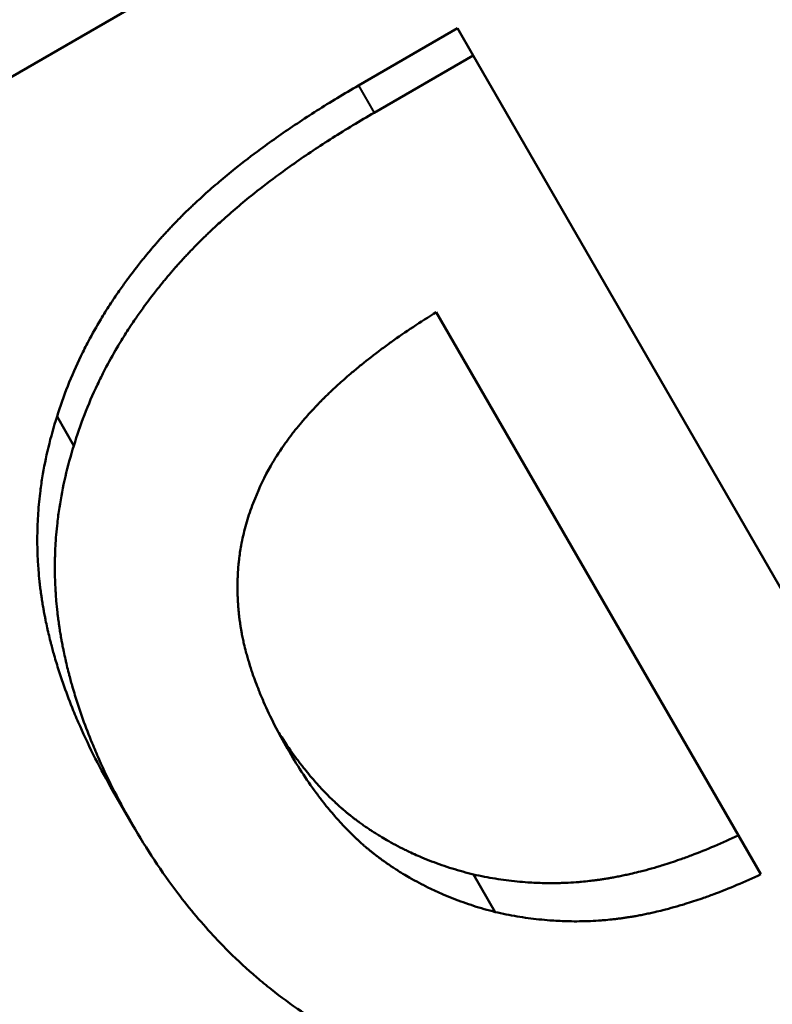
# Model space of a CAD drawing. Units: millimetres. Extents: x 77 to 493, y 181 to 386.
# Drawn here: x 167 to 169, y 332 to 335 of the extents above; entities that cross this region are included whole.
import ezdxf

# ---------------------------------------------------------------- set-up
doc = ezdxf.new("R2010")
doc.units = ezdxf.units.MM
doc.header["$LTSCALE"] = 1.5
doc.layers.add('Visible Edges(Frese)', color=7, linetype='Continuous', lineweight=50)
doc.layers.add('Visible Tangent Edges(Frese)', color=7, linetype='Continuous', lineweight=40)

msp = doc.modelspace()

# ---------------------------------------------------------------- linework, layer by layer
at = {"layer": 'Visible Edges(Frese)'}
for p, q in [((169.346, 336.7509), (166.0967, 334.8749)), ((167.7519, 335.2008), (168.0502, 335.373)), ((168.0502, 335.373), (168.0975, 335.291)), ((167.7992, 335.1188), (168.0975, 335.291)), ((168.0975, 335.291), (169.3813, 333.0675)), ((168.9637, 332.8264), (167.9866, 334.5188)), ((166.8442, 334.2041), (166.8948, 334.1165)), ((167.0125, 333.078), (167.0716, 332.9756)), ((168.0984, 332.8259), (168.1637, 332.7128))]:
    msp.add_line(p, q, dxfattribs=at)
for points, knots in [([(169.4112, 335.3739), (169.394, 335.3856), (169.3771, 335.397), (169.3606, 335.4081), (169.344, 335.4191), (169.3278, 335.4298), (169.3119, 335.4401), (169.3039, 335.4452), (169.296, 335.4503), (169.2883, 335.4552), (169.2766, 335.4627), (169.2651, 335.4699), (169.2537, 335.4769), (169.25, 335.4793), (169.2462, 335.4816), (169.2425, 335.4839), (169.235, 335.4885), (169.2276, 335.493), (169.2203, 335.4974), (169.2166, 335.4996), (169.213, 335.5018), (169.2094, 335.5039), (169.2022, 335.5082), (169.195, 335.5124), (169.188, 335.5166), (169.1844, 335.5186), (169.1809, 335.5207), (169.1774, 335.5227), (169.1722, 335.5257), (169.167, 335.5287), (169.1618, 335.5316), (169.1601, 335.5326), (169.1584, 335.5336), (169.1567, 335.5345), (169.1541, 335.536), (169.1516, 335.5374), (169.1491, 335.5388), (169.1482, 335.5393), (169.1474, 335.5397), (169.1465, 335.5402), (169.1453, 335.5409), (169.144, 335.5416), (169.1427, 335.5423), (169.1415, 335.543), (169.1402, 335.5437), (169.139, 335.5444), (169.1377, 335.5451), (169.1365, 335.5458), (169.1352, 335.5465), (169.134, 335.5471), (169.1327, 335.5478), (169.1315, 335.5485), (169.1298, 335.5494), (169.1282, 335.5503), (169.1265, 335.5512), (169.1257, 335.5517), (169.1249, 335.5521), (169.1241, 335.5526), (169.1216, 335.5539), (169.1191, 335.5552), (169.1167, 335.5565), (169.115, 335.5574), (169.1134, 335.5583), (169.1118, 335.5592), (169.1069, 335.5618), (169.102, 335.5643), (169.0972, 335.5669), (169.094, 335.5685), (169.0908, 335.5702), (169.0876, 335.5718), (169.0812, 335.5751), (169.0749, 335.5784), (169.0687, 335.5815), (169.0656, 335.5831), (169.0624, 335.5846), (169.0594, 335.5862), (169.0532, 335.5892), (169.047, 335.5922), (169.0409, 335.5952), (169.0379, 335.5966), (169.0349, 335.5981), (169.0319, 335.5995), (169.0168, 335.6066), (169.0022, 335.6133), (168.9879, 335.6195), (168.965, 335.6294), (168.943, 335.6382), (168.922, 335.6457)], [0, 0, 0, 0, 0.166667, 0.166667, 0.166667, 0.333333, 0.333333, 0.333333, 0.416667, 0.416667, 0.416667, 0.541667, 0.541667, 0.541667, 0.583333, 0.583333, 0.583333, 0.666667, 0.666667, 0.666667, 0.708333, 0.708333, 0.708333, 0.791667, 0.791667, 0.791667, 0.833333, 0.833333, 0.833333, 0.895833, 0.895833, 0.895833, 0.916667, 0.916667, 0.916667, 0.947917, 0.947917, 0.947917, 0.958333, 0.958333, 0.958333, 0.973958, 0.973958, 0.973958, 0.989583, 0.989583, 0.989583, 1.005208, 1.005208, 1.005208, 1.020833, 1.020833, 1.020833, 1.041667, 1.041667, 1.041667, 1.052083, 1.052083, 1.052083, 1.083333, 1.083333, 1.083333, 1.104167, 1.104167, 1.104167, 1.166667, 1.166667, 1.166667, 1.208333, 1.208333, 1.208333, 1.291667, 1.291667, 1.291667, 1.333333, 1.333333, 1.333333, 1.416667, 1.416667, 1.416667, 1.458333, 1.458333, 1.458333, 1.666667, 1.666667, 1.666667, 2, 2, 2, 2]), ([(166.8442, 334.2041), (166.8538, 334.2351), (166.8647, 334.2658), (166.8767, 334.2963), (166.8887, 334.3267), (166.902, 334.3568), (166.9164, 334.3866), (166.9236, 334.4015), (166.9311, 334.4163), (166.9389, 334.4311), (166.9506, 334.4532), (166.963, 334.4752), (166.976, 334.4969), (166.9804, 334.5042), (166.9848, 334.5115), (166.9893, 334.5187), (166.9983, 334.5331), (167.0076, 334.5475), (167.0172, 334.5618), (167.022, 334.5689), (167.0269, 334.5761), (167.0318, 334.5832), (167.0392, 334.5938), (167.0468, 334.6044), (167.0546, 334.615), (167.0572, 334.6185), (167.0598, 334.6221), (167.0624, 334.6256), (167.0676, 334.6326), (167.073, 334.6396), (167.0784, 334.6466), (167.0811, 334.6501), (167.0838, 334.6536), (167.0865, 334.6571), (167.0906, 334.6623), (167.0948, 334.6675), (167.0989, 334.6728), (167.1003, 334.6745), (167.1017, 334.6762), (167.1031, 334.678), (167.106, 334.6814), (167.1088, 334.6849), (167.1116, 334.6883), (167.1131, 334.6901), (167.1145, 334.6918), (167.1159, 334.6935), (167.1188, 334.697), (167.1217, 334.7004), (167.1246, 334.7039), (167.126, 334.7056), (167.1275, 334.7073), (167.1289, 334.709), (167.1311, 334.7116), (167.1333, 334.7142), (167.1355, 334.7168), (167.1378, 334.7193), (167.14, 334.7219), (167.1422, 334.7245), (167.1444, 334.7271), (167.1467, 334.7296), (167.1489, 334.7322), (167.1512, 334.7347), (167.1535, 334.7373), (167.1558, 334.7399), (167.1588, 334.7433), (167.1619, 334.7467), (167.165, 334.7501), (167.1665, 334.7518), (167.1681, 334.7535), (167.1696, 334.7552), (167.1728, 334.7586), (167.1759, 334.762), (167.1791, 334.7654), (167.1807, 334.7671), (167.1823, 334.7688), (167.1839, 334.7705), (167.1871, 334.7739), (167.1903, 334.7773), (167.1935, 334.7807), (167.1952, 334.7824), (167.1968, 334.7841), (167.1984, 334.7858), (167.2033, 334.7908), (167.2083, 334.7959), (167.2133, 334.801), (167.2167, 334.8044), (167.22, 334.8077), (167.2234, 334.8111), (167.2302, 334.8178), (167.2371, 334.8246), (167.2441, 334.8313), (167.2476, 334.8347), (167.2512, 334.838), (167.2547, 334.8414), (167.2654, 334.8514), (167.2762, 334.8614), (167.2873, 334.8714), (167.2947, 334.8781), (167.3022, 334.8848), (167.3098, 334.8914), (167.325, 334.9047), (167.3406, 334.9179), (167.3566, 334.9311), (167.3647, 334.9377), (167.3728, 334.9443), (167.381, 334.9509), (167.4056, 334.9706), (167.4311, 334.9902), (167.4575, 335.0096), (167.4751, 335.0226), (167.4932, 335.0356), (167.5116, 335.0485), (167.5484, 335.0742), (167.5869, 335.0998), (167.6269, 335.1252), (167.667, 335.1506), (167.7087, 335.1758), (167.7519, 335.2008)], [0, 0, 0, 0, 0.166667, 0.166667, 0.166667, 0.333333, 0.333333, 0.333333, 0.416667, 0.416667, 0.416667, 0.541667, 0.541667, 0.541667, 0.583333, 0.583333, 0.583333, 0.666667, 0.666667, 0.666667, 0.708333, 0.708333, 0.708333, 0.770833, 0.770833, 0.770833, 0.791667, 0.791667, 0.791667, 0.833333, 0.833333, 0.833333, 0.854167, 0.854167, 0.854167, 0.885417, 0.885417, 0.885417, 0.895833, 0.895833, 0.895833, 0.916667, 0.916667, 0.916667, 0.927083, 0.927083, 0.927083, 0.947917, 0.947917, 0.947917, 0.958333, 0.958333, 0.958333, 0.973958, 0.973958, 0.973958, 0.989583, 0.989583, 0.989583, 1.005208, 1.005208, 1.005208, 1.020833, 1.020833, 1.020833, 1.041667, 1.041667, 1.041667, 1.052083, 1.052083, 1.052083, 1.072917, 1.072917, 1.072917, 1.083333, 1.083333, 1.083333, 1.104167, 1.104167, 1.104167, 1.114583, 1.114583, 1.114583, 1.145833, 1.145833, 1.145833, 1.166667, 1.166667, 1.166667, 1.208333, 1.208333, 1.208333, 1.229167, 1.229167, 1.229167, 1.291667, 1.291667, 1.291667, 1.333333, 1.333333, 1.333333, 1.416667, 1.416667, 1.416667, 1.458333, 1.458333, 1.458333, 1.583333, 1.583333, 1.583333, 1.666667, 1.666667, 1.666667, 1.833333, 1.833333, 1.833333, 2, 2, 2, 2]), ([(166.8948, 334.1165), (166.9043, 334.1478), (166.9149, 334.1788), (166.9268, 334.2095), (166.9387, 334.2402), (166.9517, 334.2706), (166.966, 334.3007), (166.9731, 334.3157), (166.9806, 334.3307), (166.9883, 334.3455), (166.9999, 334.3678), (167.0122, 334.39), (167.0251, 334.4119), (167.0294, 334.4193), (167.0338, 334.4265), (167.0383, 334.4338), (167.0472, 334.4484), (167.0565, 334.4629), (167.066, 334.4773), (167.0708, 334.4845), (167.0756, 334.4916), (167.0805, 334.4988), (167.0879, 334.5095), (167.0954, 334.5202), (167.1032, 334.5309), (167.1057, 334.5344), (167.1083, 334.538), (167.1109, 334.5415), (167.1161, 334.5486), (167.1214, 334.5557), (167.1268, 334.5627), (167.1295, 334.5662), (167.1322, 334.5697), (167.1349, 334.5732), (167.139, 334.5785), (167.1431, 334.5838), (167.1473, 334.589), (167.1487, 334.5908), (167.1501, 334.5925), (167.1515, 334.5942), (167.1543, 334.5977), (167.1571, 334.6012), (167.1599, 334.6047), (167.1613, 334.6064), (167.1628, 334.6082), (167.1642, 334.6099), (167.167, 334.6134), (167.1699, 334.6169), (167.1728, 334.6203), (167.1743, 334.6221), (167.1757, 334.6238), (167.1772, 334.6255), (167.1793, 334.6281), (167.1815, 334.6307), (167.1837, 334.6333), (167.1859, 334.6359), (167.1882, 334.6385), (167.1904, 334.6411), (167.1926, 334.6436), (167.1948, 334.6462), (167.1971, 334.6488), (167.1993, 334.6514), (167.2016, 334.654), (167.2039, 334.6565), (167.2069, 334.66), (167.21, 334.6634), (167.2131, 334.6668), (167.2146, 334.6685), (167.2161, 334.6703), (167.2177, 334.672), (167.2208, 334.6754), (167.2239, 334.6788), (167.2271, 334.6822), (167.2287, 334.6839), (167.2303, 334.6856), (167.2319, 334.6874), (167.2351, 334.6908), (167.2383, 334.6942), (167.2415, 334.6976), (167.2431, 334.6993), (167.2448, 334.701), (167.2464, 334.7027), (167.2513, 334.7078), (167.2562, 334.7129), (167.2612, 334.718), (167.2646, 334.7214), (167.2679, 334.7248), (167.2713, 334.7282), (167.2781, 334.7349), (167.285, 334.7417), (167.292, 334.7485), (167.2955, 334.7518), (167.299, 334.7552), (167.3025, 334.7586), (167.3131, 334.7687), (167.324, 334.7787), (167.3351, 334.7888), (167.3424, 334.7955), (167.3499, 334.8022), (167.3575, 334.8088), (167.3727, 334.8222), (167.3883, 334.8355), (167.4042, 334.8487), (167.4122, 334.8553), (167.4203, 334.8619), (167.4285, 334.8685), (167.4531, 334.8883), (167.4786, 334.9079), (167.505, 334.9275), (167.5226, 334.9405), (167.5406, 334.9535), (167.559, 334.9664), (167.5958, 334.9922), (167.6342, 335.0178), (167.6742, 335.0432), (167.7143, 335.0687), (167.756, 335.0939), (167.7992, 335.1188)], [0, 0, 0, 0, 0.166667, 0.166667, 0.166667, 0.333333, 0.333333, 0.333333, 0.416667, 0.416667, 0.416667, 0.541667, 0.541667, 0.541667, 0.583333, 0.583333, 0.583333, 0.666667, 0.666667, 0.666667, 0.708333, 0.708333, 0.708333, 0.770833, 0.770833, 0.770833, 0.791667, 0.791667, 0.791667, 0.833333, 0.833333, 0.833333, 0.854167, 0.854167, 0.854167, 0.885417, 0.885417, 0.885417, 0.895833, 0.895833, 0.895833, 0.916667, 0.916667, 0.916667, 0.927083, 0.927083, 0.927083, 0.947917, 0.947917, 0.947917, 0.958333, 0.958333, 0.958333, 0.973958, 0.973958, 0.973958, 0.989583, 0.989583, 0.989583, 1.005208, 1.005208, 1.005208, 1.020833, 1.020833, 1.020833, 1.041667, 1.041667, 1.041667, 1.052083, 1.052083, 1.052083, 1.072917, 1.072917, 1.072917, 1.083333, 1.083333, 1.083333, 1.104167, 1.104167, 1.104167, 1.114583, 1.114583, 1.114583, 1.145833, 1.145833, 1.145833, 1.166667, 1.166667, 1.166667, 1.208333, 1.208333, 1.208333, 1.229167, 1.229167, 1.229167, 1.291667, 1.291667, 1.291667, 1.333333, 1.333333, 1.333333, 1.416667, 1.416667, 1.416667, 1.458333, 1.458333, 1.458333, 1.583333, 1.583333, 1.583333, 1.666667, 1.666667, 1.666667, 1.833333, 1.833333, 1.833333, 2, 2, 2, 2]), ([(167.4405, 333.9573), (167.4535, 333.9906), (167.4694, 334.0235), (167.4881, 334.056), (167.4997, 334.0763), (167.5125, 334.0964), (167.5264, 334.1163), (167.5292, 334.1203), (167.532, 334.1243), (167.5349, 334.1283), (167.5406, 334.1363), (167.5466, 334.1442), (167.5526, 334.1521), (167.5557, 334.1561), (167.5588, 334.16), (167.5619, 334.1639), (167.5682, 334.1718), (167.5746, 334.1797), (167.5813, 334.1875), (167.5846, 334.1914), (167.5879, 334.1953), (167.5913, 334.1992), (167.5964, 334.2051), (167.6016, 334.2109), (167.6069, 334.2167), (167.6087, 334.2187), (167.6105, 334.2206), (167.6123, 334.2225), (167.615, 334.2254), (167.6177, 334.2283), (167.6204, 334.2312), (167.6213, 334.2322), (167.6222, 334.2332), (167.6231, 334.2341), (167.625, 334.2361), (167.6268, 334.238), (167.6287, 334.2399), (167.6296, 334.2409), (167.6305, 334.2419), (167.6315, 334.2428), (167.6333, 334.2447), (167.6352, 334.2467), (167.6371, 334.2486), (167.6381, 334.2495), (167.639, 334.2505), (167.64, 334.2515), (167.6419, 334.2534), (167.6438, 334.2553), (167.6457, 334.2572), (167.6467, 334.2582), (167.6476, 334.2592), (167.6486, 334.2601), (167.6515, 334.263), (167.6544, 334.2659), (167.6574, 334.2688), (167.6594, 334.2707), (167.6614, 334.2726), (167.6633, 334.2745), (167.6693, 334.2803), (167.6754, 334.286), (167.6816, 334.2918), (167.6858, 334.2956), (167.69, 334.2994), (167.6942, 334.3032), (167.7069, 334.3147), (167.72, 334.3262), (167.7335, 334.3376), (167.7426, 334.3452), (167.7518, 334.3528), (167.7612, 334.3605), (167.78, 334.3757), (167.7996, 334.3908), (167.8199, 334.406), (167.8301, 334.4135), (167.8404, 334.4211), (167.851, 334.4287), (167.8721, 334.4438), (167.8939, 334.4588), (167.9165, 334.4738), (167.9391, 334.4889), (167.9625, 334.5039), (167.9866, 334.5188)], [-2, -2, -2, -2, -1.666667, -1.666667, -1.666667, -1.458333, -1.458333, -1.458333, -1.416667, -1.416667, -1.416667, -1.333333, -1.333333, -1.333333, -1.291667, -1.291667, -1.291667, -1.208333, -1.208333, -1.208333, -1.166667, -1.166667, -1.166667, -1.104167, -1.104167, -1.104167, -1.083333, -1.083333, -1.083333, -1.052083, -1.052083, -1.052083, -1.041667, -1.041667, -1.041667, -1.020833, -1.020833, -1.020833, -1.010417, -1.010417, -1.010417, -0.989583, -0.989583, -0.989583, -0.979167, -0.979167, -0.979167, -0.958333, -0.958333, -0.958333, -0.947917, -0.947917, -0.947917, -0.916667, -0.916667, -0.916667, -0.895833, -0.895833, -0.895833, -0.833333, -0.833333, -0.833333, -0.791667, -0.791667, -0.791667, -0.666667, -0.666667, -0.666667, -0.583333, -0.583333, -0.583333, -0.416667, -0.416667, -0.416667, -0.333333, -0.333333, -0.333333, -0.166667, -0.166667, -0.166667, 0, 0, 0, 0]), ([(167.0125, 333.078), (166.9936, 333.1106), (166.976, 333.143), (166.9595, 333.1753), (166.943, 333.2077), (166.9277, 333.2398), (166.9135, 333.2719), (166.9064, 333.2879), (166.8996, 333.3039), (166.8931, 333.3198), (166.8834, 333.3438), (166.8743, 333.3676), (166.8658, 333.3914), (166.863, 333.3993), (166.8603, 333.4073), (166.8576, 333.4152), (166.8523, 333.431), (166.8472, 333.4468), (166.8424, 333.4625), (166.8401, 333.4704), (166.8378, 333.4783), (166.8355, 333.4861), (166.8322, 333.4979), (166.829, 333.5097), (166.826, 333.5214), (166.825, 333.5253), (166.824, 333.5292), (166.823, 333.5331), (166.821, 333.541), (166.8192, 333.5488), (166.8174, 333.5566), (166.8165, 333.5605), (166.8156, 333.5644), (166.8147, 333.5683), (166.813, 333.5761), (166.8114, 333.5839), (166.8098, 333.5916), (166.809, 333.5955), (166.8082, 333.5994), (166.8075, 333.6033), (166.8063, 333.6091), (166.8052, 333.615), (166.8042, 333.6208), (166.8038, 333.6227), (166.8035, 333.6246), (166.8032, 333.6266), (166.8026, 333.6295), (166.8021, 333.6324), (166.8017, 333.6353), (166.8012, 333.6382), (166.8007, 333.6411), (166.8002, 333.644), (166.7997, 333.6469), (166.7993, 333.6498), (166.7988, 333.6527), (166.7984, 333.6556), (166.798, 333.6585), (166.7975, 333.6614), (166.797, 333.6653), (166.7964, 333.6691), (166.7959, 333.673), (166.7956, 333.6749), (166.7953, 333.6769), (166.7951, 333.6788), (166.7943, 333.6846), (166.7936, 333.6904), (166.7929, 333.6962), (166.7925, 333.7001), (166.792, 333.7039), (166.7916, 333.7078), (166.7904, 333.7194), (166.7893, 333.731), (166.7884, 333.7426), (166.7878, 333.7503), (166.7872, 333.758), (166.7868, 333.7657), (166.7859, 333.7812), (166.7853, 333.7966), (166.785, 333.812), (166.7849, 333.8197), (166.7848, 333.8275), (166.7848, 333.8352), (166.7848, 333.8506), (166.7852, 333.866), (166.7858, 333.8814), (166.7861, 333.8891), (166.7865, 333.8968), (166.787, 333.9045), (166.7884, 333.9276), (166.7905, 333.9507), (166.7933, 333.9738), (166.7951, 333.9892), (166.7973, 334.0046), (166.7998, 334.0199), (166.8047, 334.0507), (166.8109, 334.0814), (166.8183, 334.1121), (166.8257, 334.1428), (166.8343, 334.1735), (166.8442, 334.2041)], [0, 0, 0, 0, 0.166667, 0.166667, 0.166667, 0.333333, 0.333333, 0.333333, 0.416667, 0.416667, 0.416667, 0.541667, 0.541667, 0.541667, 0.583333, 0.583333, 0.583333, 0.666667, 0.666667, 0.666667, 0.708333, 0.708333, 0.708333, 0.770833, 0.770833, 0.770833, 0.791667, 0.791667, 0.791667, 0.833333, 0.833333, 0.833333, 0.854167, 0.854167, 0.854167, 0.895833, 0.895833, 0.895833, 0.916667, 0.916667, 0.916667, 0.947917, 0.947917, 0.947917, 0.958333, 0.958333, 0.958333, 0.973958, 0.973958, 0.973958, 0.989583, 0.989583, 0.989583, 1.005208, 1.005208, 1.005208, 1.020833, 1.020833, 1.020833, 1.041667, 1.041667, 1.041667, 1.052083, 1.052083, 1.052083, 1.083333, 1.083333, 1.083333, 1.104167, 1.104167, 1.104167, 1.166667, 1.166667, 1.166667, 1.208333, 1.208333, 1.208333, 1.291667, 1.291667, 1.291667, 1.333333, 1.333333, 1.333333, 1.416667, 1.416667, 1.416667, 1.458333, 1.458333, 1.458333, 1.583333, 1.583333, 1.583333, 1.666667, 1.666667, 1.666667, 1.833333, 1.833333, 1.833333, 2, 2, 2, 2]), ([(167.0716, 332.9756), (167.0525, 333.0087), (167.0345, 333.0416), (167.0178, 333.0745), (167.001, 333.1073), (166.9854, 333.14), (166.9709, 333.1725), (166.9637, 333.1887), (166.9567, 333.205), (166.9501, 333.2212), (166.9401, 333.2455), (166.9308, 333.2697), (166.9222, 333.2938), (166.9193, 333.3018), (166.9165, 333.3099), (166.9138, 333.3179), (166.9083, 333.3339), (166.9031, 333.3499), (166.8982, 333.3659), (166.8958, 333.3739), (166.8934, 333.3819), (166.8911, 333.3898), (166.8877, 333.4018), (166.8844, 333.4137), (166.8813, 333.4256), (166.8802, 333.4296), (166.8792, 333.4336), (166.8782, 333.4375), (166.8762, 333.4455), (166.8742, 333.4534), (166.8724, 333.4613), (166.8715, 333.4653), (166.8705, 333.4692), (166.8697, 333.4732), (166.8679, 333.4811), (166.8662, 333.489), (166.8645, 333.4968), (166.8637, 333.5008), (166.8629, 333.5047), (166.8621, 333.5087), (166.8609, 333.5146), (166.8598, 333.5205), (166.8587, 333.5264), (166.8583, 333.5283), (166.858, 333.5303), (166.8576, 333.5323), (166.8571, 333.5352), (166.8566, 333.5381), (166.8561, 333.5411), (166.8555, 333.544), (166.855, 333.547), (166.8545, 333.5499), (166.8541, 333.5528), (166.8536, 333.5558), (166.8531, 333.5587), (166.8526, 333.5617), (166.8522, 333.5646), (166.8517, 333.5675), (166.8511, 333.5715), (166.8505, 333.5754), (166.85, 333.5793), (166.8497, 333.5812), (166.8494, 333.5832), (166.8492, 333.5852), (166.8483, 333.591), (166.8476, 333.5969), (166.8468, 333.6028), (166.8464, 333.6067), (166.8459, 333.6106), (166.8455, 333.6145), (166.8441, 333.6263), (166.843, 333.638), (166.842, 333.6497), (166.8413, 333.6576), (166.8407, 333.6654), (166.8402, 333.6732), (166.8392, 333.6888), (166.8385, 333.7044), (166.8381, 333.7201), (166.8379, 333.7279), (166.8378, 333.7357), (166.8377, 333.7435), (166.8377, 333.7591), (166.8379, 333.7747), (166.8384, 333.7903), (166.8387, 333.7981), (166.839, 333.8059), (166.8394, 333.8137), (166.8407, 333.837), (166.8426, 333.8604), (166.8453, 333.8837), (166.847, 333.8993), (166.8491, 333.9149), (166.8515, 333.9304), (166.8562, 333.9615), (166.8622, 333.9925), (166.8694, 334.0235), (166.8767, 334.0546), (166.8851, 334.0855), (166.8948, 334.1165)], [0, 0, 0, 0, 0.166667, 0.166667, 0.166667, 0.333333, 0.333333, 0.333333, 0.416667, 0.416667, 0.416667, 0.541667, 0.541667, 0.541667, 0.583333, 0.583333, 0.583333, 0.666667, 0.666667, 0.666667, 0.708333, 0.708333, 0.708333, 0.770833, 0.770833, 0.770833, 0.791667, 0.791667, 0.791667, 0.833333, 0.833333, 0.833333, 0.854167, 0.854167, 0.854167, 0.895833, 0.895833, 0.895833, 0.916667, 0.916667, 0.916667, 0.947917, 0.947917, 0.947917, 0.958333, 0.958333, 0.958333, 0.973958, 0.973958, 0.973958, 0.989583, 0.989583, 0.989583, 1.005208, 1.005208, 1.005208, 1.020833, 1.020833, 1.020833, 1.041667, 1.041667, 1.041667, 1.052083, 1.052083, 1.052083, 1.083333, 1.083333, 1.083333, 1.104167, 1.104167, 1.104167, 1.166667, 1.166667, 1.166667, 1.208333, 1.208333, 1.208333, 1.291667, 1.291667, 1.291667, 1.333333, 1.333333, 1.333333, 1.416667, 1.416667, 1.416667, 1.458333, 1.458333, 1.458333, 1.583333, 1.583333, 1.583333, 1.666667, 1.666667, 1.666667, 1.833333, 1.833333, 1.833333, 2, 2, 2, 2]), ([(167.5388, 333.2037), (167.5248, 333.228), (167.5117, 333.2519), (167.4997, 333.2755), (167.4876, 333.2992), (167.4766, 333.3225), (167.4665, 333.3455), (167.4614, 333.3571), (167.4566, 333.3685), (167.4521, 333.3799), (167.4452, 333.3969), (167.439, 333.4138), (167.4332, 333.4305), (167.4313, 333.436), (167.4295, 333.4416), (167.4277, 333.4471), (167.4241, 333.4582), (167.4208, 333.4691), (167.4177, 333.48), (167.4161, 333.4855), (167.4147, 333.4909), (167.4132, 333.4963), (167.4111, 333.5045), (167.4091, 333.5125), (167.4072, 333.5206), (167.4066, 333.5233), (167.406, 333.5259), (167.4054, 333.5286), (167.4043, 333.5339), (167.4031, 333.5392), (167.4021, 333.5445), (167.4016, 333.5472), (167.401, 333.5498), (167.4005, 333.5525), (167.3998, 333.5564), (167.3991, 333.5604), (167.3984, 333.5643), (167.3982, 333.5656), (167.398, 333.5669), (167.3977, 333.5683), (167.3973, 333.5709), (167.3969, 333.5735), (167.3965, 333.5761), (167.3963, 333.5774), (167.3961, 333.5787), (167.3959, 333.58), (167.3955, 333.5826), (167.3951, 333.5852), (167.3948, 333.5878), (167.3946, 333.5891), (167.3944, 333.5904), (167.3942, 333.5917), (167.3939, 333.5943), (167.3936, 333.5969), (167.3933, 333.5995), (167.393, 333.6014), (167.3928, 333.6033), (167.3926, 333.6053), (167.3924, 333.6072), (167.3921, 333.6091), (167.3919, 333.611), (167.3917, 333.613), (167.3915, 333.6149), (167.3914, 333.6168), (167.3912, 333.6187), (167.391, 333.6207), (167.3908, 333.6226), (167.3907, 333.6239), (167.3906, 333.6251), (167.3905, 333.6264), (167.3903, 333.629), (167.3901, 333.6315), (167.3899, 333.6341), (167.3898, 333.6354), (167.3897, 333.6366), (167.3896, 333.6379), (167.3894, 333.6405), (167.3892, 333.643), (167.3891, 333.6455), (167.389, 333.6468), (167.3889, 333.6481), (167.3889, 333.6494), (167.3887, 333.6532), (167.3885, 333.657), (167.3883, 333.6608), (167.3882, 333.6633), (167.3881, 333.6658), (167.388, 333.6684), (167.3879, 333.6734), (167.3878, 333.6784), (167.3877, 333.6835), (167.3877, 333.686), (167.3877, 333.6885), (167.3877, 333.691), (167.3877, 333.6985), (167.3878, 333.706), (167.388, 333.7135), (167.3882, 333.7185), (167.3884, 333.7234), (167.3887, 333.7284), (167.3892, 333.7383), (167.3899, 333.7482), (167.3908, 333.758), (167.3913, 333.7629), (167.3918, 333.7678), (167.3924, 333.7727), (167.3941, 333.7874), (167.3962, 333.8019), (167.3988, 333.8164), (167.4006, 333.826), (167.4026, 333.8356), (167.4047, 333.8451), (167.409, 333.8642), (167.4142, 333.8831), (167.4201, 333.9018), (167.4261, 333.9205), (167.4329, 333.939), (167.4405, 333.9573)], [-2, -2, -2, -2, -1.833333, -1.833333, -1.833333, -1.666667, -1.666667, -1.666667, -1.583333, -1.583333, -1.583333, -1.458333, -1.458333, -1.458333, -1.416667, -1.416667, -1.416667, -1.333333, -1.333333, -1.333333, -1.291667, -1.291667, -1.291667, -1.229167, -1.229167, -1.229167, -1.208333, -1.208333, -1.208333, -1.166667, -1.166667, -1.166667, -1.145833, -1.145833, -1.145833, -1.114583, -1.114583, -1.114583, -1.104167, -1.104167, -1.104167, -1.083333, -1.083333, -1.083333, -1.072917, -1.072917, -1.072917, -1.052083, -1.052083, -1.052083, -1.041667, -1.041667, -1.041667, -1.020833, -1.020833, -1.020833, -1.005208, -1.005208, -1.005208, -0.989583, -0.989583, -0.989583, -0.973958, -0.973958, -0.973958, -0.958333, -0.958333, -0.958333, -0.947917, -0.947917, -0.947917, -0.927083, -0.927083, -0.927083, -0.916667, -0.916667, -0.916667, -0.895833, -0.895833, -0.895833, -0.885417, -0.885417, -0.885417, -0.854167, -0.854167, -0.854167, -0.833333, -0.833333, -0.833333, -0.791667, -0.791667, -0.791667, -0.770833, -0.770833, -0.770833, -0.708333, -0.708333, -0.708333, -0.666667, -0.666667, -0.666667, -0.583333, -0.583333, -0.583333, -0.541667, -0.541667, -0.541667, -0.416667, -0.416667, -0.416667, -0.333333, -0.333333, -0.333333, -0.166667, -0.166667, -0.166667, 0, 0, 0, 0]), ([(167.5095, 333.2565), (167.5133, 333.2506), (167.517, 333.2448), (167.5208, 333.239), (167.5349, 333.2174), (167.5492, 333.1967), (167.5638, 333.177), (167.5711, 333.1672), (167.5784, 333.1575), (167.5859, 333.1481), (167.597, 333.134), (167.6083, 333.1205), (167.6197, 333.1074), (167.6236, 333.1031), (167.6274, 333.0988), (167.6312, 333.0945), (167.6389, 333.0861), (167.6467, 333.0779), (167.6545, 333.0699), (167.6584, 333.0659), (167.6623, 333.0619), (167.6663, 333.0581), (167.6722, 333.0522), (167.6781, 333.0465), (167.6841, 333.041), (167.6861, 333.0391), (167.6881, 333.0373), (167.6901, 333.0355), (167.6941, 333.0318), (167.6982, 333.0282), (167.7022, 333.0247), (167.7042, 333.0229), (167.7063, 333.0212), (167.7083, 333.0195), (167.7113, 333.0169), (167.7144, 333.0143), (167.7174, 333.0117), (167.7185, 333.0109), (167.7195, 333.0101), (167.7205, 333.0092), (167.7226, 333.0075), (167.7246, 333.0059), (167.7267, 333.0042), (167.7277, 333.0034), (167.7287, 333.0026), (167.7297, 333.0018), (167.7318, 333.0001), (167.7339, 332.9985), (167.7359, 332.9969), (167.737, 332.9961), (167.738, 332.9953), (167.739, 332.9945), (167.7406, 332.9933), (167.7421, 332.9921), (167.7437, 332.991), (167.7452, 332.9898), (167.7468, 332.9886), (167.7484, 332.9875), (167.7499, 332.9863), (167.7515, 332.9851), (167.7531, 332.984), (167.7546, 332.9829), (167.7562, 332.9817), (167.7578, 332.9806), (167.7599, 332.9791), (167.762, 332.9776), (167.7641, 332.9761), (167.7652, 332.9753), (167.7662, 332.9746), (167.7673, 332.9738), (167.7694, 332.9723), (167.7715, 332.9709), (167.7736, 332.9694), (167.7747, 332.9687), (167.7758, 332.9679), (167.7769, 332.9672), (167.779, 332.9657), (167.7811, 332.9643), (167.7833, 332.9628), (167.7844, 332.9621), (167.7855, 332.9614), (167.7865, 332.9607), (167.7898, 332.9585), (167.793, 332.9564), (167.7963, 332.9543), (167.7985, 332.9529), (167.8007, 332.9515), (167.8029, 332.9501), (167.8072, 332.9473), (167.8117, 332.9446), (167.8161, 332.9419), (167.8183, 332.9405), (167.8206, 332.9392), (167.8228, 332.9378), (167.8295, 332.9338), (167.8363, 332.9299), (167.8431, 332.926), (167.8476, 332.9235), (167.8522, 332.9209), (167.8568, 332.9185), (167.866, 332.9135), (167.8753, 332.9086), (167.8847, 332.9039), (167.8895, 332.9016), (167.8942, 332.8992), (167.899, 332.897), (167.9133, 332.8901), (167.9278, 332.8836), (167.9426, 332.8774), (167.9524, 332.8732), (167.9624, 332.8692), (167.9724, 332.8654), (167.9926, 332.8577), (168.0131, 332.8505), (168.0341, 332.8439), (168.0551, 332.8374), (168.0766, 332.8313), (168.0984, 332.8259)], [0.122146, 0.122146, 0.122146, 0.122146, 0.166667, 0.166667, 0.166667, 0.333333, 0.333333, 0.333333, 0.416667, 0.416667, 0.416667, 0.541667, 0.541667, 0.541667, 0.583333, 0.583333, 0.583333, 0.666667, 0.666667, 0.666667, 0.708333, 0.708333, 0.708333, 0.770833, 0.770833, 0.770833, 0.791667, 0.791667, 0.791667, 0.833333, 0.833333, 0.833333, 0.854167, 0.854167, 0.854167, 0.885417, 0.885417, 0.885417, 0.895833, 0.895833, 0.895833, 0.916667, 0.916667, 0.916667, 0.927083, 0.927083, 0.927083, 0.947917, 0.947917, 0.947917, 0.958333, 0.958333, 0.958333, 0.973958, 0.973958, 0.973958, 0.989583, 0.989583, 0.989583, 1.005208, 1.005208, 1.005208, 1.020833, 1.020833, 1.020833, 1.041667, 1.041667, 1.041667, 1.052083, 1.052083, 1.052083, 1.072917, 1.072917, 1.072917, 1.083333, 1.083333, 1.083333, 1.104167, 1.104167, 1.104167, 1.114583, 1.114583, 1.114583, 1.145833, 1.145833, 1.145833, 1.166667, 1.166667, 1.166667, 1.208333, 1.208333, 1.208333, 1.229167, 1.229167, 1.229167, 1.291667, 1.291667, 1.291667, 1.333333, 1.333333, 1.333333, 1.416667, 1.416667, 1.416667, 1.458333, 1.458333, 1.458333, 1.583333, 1.583333, 1.583333, 1.666667, 1.666667, 1.666667, 1.833333, 1.833333, 1.833333, 2, 2, 2, 2]), ([(168.1637, 332.7128), (168.1417, 332.7185), (168.1202, 332.7247), (168.099, 332.7315), (168.0779, 332.7383), (168.0572, 332.7457), (168.0369, 332.7537), (168.0268, 332.7576), (168.0168, 332.7618), (168.0069, 332.766), (167.992, 332.7724), (167.9773, 332.7791), (167.9629, 332.7861), (167.9581, 332.7885), (167.9534, 332.7909), (167.9486, 332.7933), (167.9391, 332.7981), (167.9297, 332.8031), (167.9205, 332.8082), (167.9158, 332.8107), (167.9112, 332.8133), (167.9066, 332.816), (167.8997, 332.8199), (167.8929, 332.8239), (167.8862, 332.828), (167.8839, 332.8294), (167.8817, 332.8308), (167.8794, 332.8322), (167.875, 332.8349), (167.8705, 332.8378), (167.8661, 332.8406), (167.8639, 332.842), (167.8617, 332.8434), (167.8595, 332.8449), (167.8562, 332.847), (167.8529, 332.8492), (167.8496, 332.8514), (167.8485, 332.8522), (167.8474, 332.8529), (167.8463, 332.8536), (167.8442, 332.8551), (167.842, 332.8566), (167.8399, 332.8581), (167.8388, 332.8588), (167.8377, 332.8596), (167.8366, 332.8603), (167.8345, 332.8618), (167.8323, 332.8633), (167.8302, 332.8649), (167.8291, 332.8656), (167.828, 332.8664), (167.827, 332.8672), (167.8248, 332.8687), (167.8227, 332.8702), (167.8206, 332.8718), (167.819, 332.8729), (167.8174, 332.8741), (167.8158, 332.8753), (167.8143, 332.8764), (167.8127, 332.8776), (167.8111, 332.8788), (167.8095, 332.88), (167.808, 332.8812), (167.8064, 332.8824), (167.8048, 332.8836), (167.8032, 332.8848), (167.8017, 332.886), (167.8006, 332.8868), (167.7996, 332.8876), (167.7985, 332.8884), (167.7965, 332.8901), (167.7944, 332.8917), (167.7923, 332.8934), (167.7913, 332.8942), (167.7902, 332.8951), (167.7892, 332.8959), (167.7871, 332.8976), (167.785, 332.8993), (167.783, 332.901), (167.782, 332.9019), (167.7809, 332.9027), (167.7799, 332.9036), (167.7768, 332.9062), (167.7737, 332.9088), (167.7706, 332.9115), (167.7686, 332.9132), (167.7665, 332.915), (167.7645, 332.9168), (167.7604, 332.9204), (167.7564, 332.9241), (167.7523, 332.9278), (167.7503, 332.9297), (167.7483, 332.9315), (167.7462, 332.9334), (167.7402, 332.9391), (167.7342, 332.9449), (167.7282, 332.9508), (167.7242, 332.9548), (167.7202, 332.9588), (167.7163, 332.9629), (167.7084, 332.971), (167.7005, 332.9794), (167.6928, 332.988), (167.6889, 332.9923), (167.685, 332.9967), (167.6811, 333.0011), (167.6696, 333.0144), (167.6581, 333.0282), (167.6468, 333.0425), (167.6393, 333.0521), (167.6319, 333.0619), (167.6245, 333.0719), (167.6097, 333.092), (167.5951, 333.113), (167.5808, 333.135), (167.5666, 333.1569), (167.5525, 333.1799), (167.5388, 333.2037)], [-2, -2, -2, -2, -1.833333, -1.833333, -1.833333, -1.666667, -1.666667, -1.666667, -1.583333, -1.583333, -1.583333, -1.458333, -1.458333, -1.458333, -1.416667, -1.416667, -1.416667, -1.333333, -1.333333, -1.333333, -1.291667, -1.291667, -1.291667, -1.229167, -1.229167, -1.229167, -1.208333, -1.208333, -1.208333, -1.166667, -1.166667, -1.166667, -1.145833, -1.145833, -1.145833, -1.114583, -1.114583, -1.114583, -1.104167, -1.104167, -1.104167, -1.083333, -1.083333, -1.083333, -1.072917, -1.072917, -1.072917, -1.052083, -1.052083, -1.052083, -1.041667, -1.041667, -1.041667, -1.020833, -1.020833, -1.020833, -1.005208, -1.005208, -1.005208, -0.989583, -0.989583, -0.989583, -0.973958, -0.973958, -0.973958, -0.958333, -0.958333, -0.958333, -0.947917, -0.947917, -0.947917, -0.927083, -0.927083, -0.927083, -0.916667, -0.916667, -0.916667, -0.895833, -0.895833, -0.895833, -0.885417, -0.885417, -0.885417, -0.854167, -0.854167, -0.854167, -0.833333, -0.833333, -0.833333, -0.791667, -0.791667, -0.791667, -0.770833, -0.770833, -0.770833, -0.708333, -0.708333, -0.708333, -0.666667, -0.666667, -0.666667, -0.583333, -0.583333, -0.583333, -0.541667, -0.541667, -0.541667, -0.416667, -0.416667, -0.416667, -0.333333, -0.333333, -0.333333, -0.166667, -0.166667, -0.166667, 0, 0, 0, 0]), ([(169.6549, 332.5045), (169.5667, 332.4536), (169.4795, 332.4082), (169.393, 332.3683), (169.3281, 332.3383), (169.2638, 332.3114), (169.1999, 332.2877), (169.1785, 332.2797), (169.1573, 332.2721), (169.1361, 332.2649), (169.0937, 332.2504), (169.0515, 332.2373), (169.0095, 332.2255), (168.9885, 332.2196), (168.9676, 332.2141), (168.9467, 332.2089), (168.9049, 332.1985), (168.8633, 332.1895), (168.8219, 332.1819), (168.8012, 332.178), (168.7806, 332.1746), (168.76, 332.1714), (168.7188, 332.1651), (168.6779, 332.1602), (168.6371, 332.1567), (168.6167, 332.155), (168.5964, 332.1535), (168.5761, 332.1525), (168.5457, 332.1508), (168.5154, 332.15), (168.4852, 332.1499), (168.4751, 332.1499), (168.4651, 332.15), (168.455, 332.1501), (168.435, 332.1504), (168.4149, 332.151), (168.395, 332.152), (168.385, 332.1525), (168.375, 332.1531), (168.365, 332.1538), (168.3501, 332.1548), (168.3352, 332.156), (168.3203, 332.1573), (168.3153, 332.1578), (168.3104, 332.1583), (168.3054, 332.1588), (168.2955, 332.1598), (168.2856, 332.1609), (168.2757, 332.1621), (168.2708, 332.1627), (168.2658, 332.1633), (168.2609, 332.1639), (168.251, 332.1652), (168.2411, 332.1665), (168.2313, 332.168), (168.2264, 332.1687), (168.2214, 332.1694), (168.2165, 332.1702), (168.2091, 332.1713), (168.2018, 332.1725), (168.1944, 332.1738), (168.187, 332.175), (168.1797, 332.1763), (168.1723, 332.1776), (168.165, 332.179), (168.1576, 332.1804), (168.1503, 332.1818), (168.143, 332.1832), (168.1357, 332.1847), (168.1284, 332.1862), (168.1187, 332.1882), (168.1091, 332.1903), (168.0995, 332.1925), (168.0947, 332.1936), (168.0899, 332.1947), (168.0851, 332.1958), (168.0756, 332.1981), (168.0661, 332.2004), (168.0566, 332.2028), (168.0519, 332.204), (168.0472, 332.2052), (168.0424, 332.2065), (168.033, 332.2089), (168.0237, 332.2115), (168.0144, 332.2141), (168.0097, 332.2154), (168.005, 332.2168), (168.0004, 332.2181), (167.9865, 332.2222), (167.9727, 332.2264), (167.959, 332.2308), (167.9499, 332.2337), (167.9408, 332.2367), (167.9318, 332.2398), (167.9137, 332.246), (167.8958, 332.2525), (167.8781, 332.2592), (167.8693, 332.2626), (167.8604, 332.2661), (167.8517, 332.2696), (167.8254, 332.2803), (167.7996, 332.2916), (167.7742, 332.3035), (167.7572, 332.3115), (167.7404, 332.3198), (167.7239, 332.3284), (167.6907, 332.3456), (167.6583, 332.364), (167.6267, 332.3837), (167.6108, 332.3935), (167.5952, 332.4036), (167.5797, 332.414), (167.5488, 332.4349), (167.5187, 332.457), (167.4893, 332.4803), (167.4746, 332.4919), (167.46, 332.5038), (167.4457, 332.5161), (167.4171, 332.5406), (167.3891, 332.5664), (167.362, 332.5933), (167.3484, 332.6068), (167.335, 332.6206), (167.3218, 332.6347), (167.2821, 332.6769), (167.2441, 332.722), (167.2079, 332.7697), (167.1595, 332.8334), (167.114, 332.902), (167.0716, 332.9756)], [0, 0, 0, 0, 0.166667, 0.166667, 0.166667, 0.291667, 0.291667, 0.291667, 0.333333, 0.333333, 0.333333, 0.416667, 0.416667, 0.416667, 0.458333, 0.458333, 0.458333, 0.541667, 0.541667, 0.541667, 0.583333, 0.583333, 0.583333, 0.666667, 0.666667, 0.666667, 0.708333, 0.708333, 0.708333, 0.770833, 0.770833, 0.770833, 0.791667, 0.791667, 0.791667, 0.833333, 0.833333, 0.833333, 0.854167, 0.854167, 0.854167, 0.885417, 0.885417, 0.885417, 0.895833, 0.895833, 0.895833, 0.916667, 0.916667, 0.916667, 0.927083, 0.927083, 0.927083, 0.947917, 0.947917, 0.947917, 0.958333, 0.958333, 0.958333, 0.973958, 0.973958, 0.973958, 0.989583, 0.989583, 0.989583, 1.005208, 1.005208, 1.005208, 1.020833, 1.020833, 1.020833, 1.041667, 1.041667, 1.041667, 1.052083, 1.052083, 1.052083, 1.072917, 1.072917, 1.072917, 1.083333, 1.083333, 1.083333, 1.104167, 1.104167, 1.104167, 1.114583, 1.114583, 1.114583, 1.145833, 1.145833, 1.145833, 1.166667, 1.166667, 1.166667, 1.208333, 1.208333, 1.208333, 1.229167, 1.229167, 1.229167, 1.291667, 1.291667, 1.291667, 1.333333, 1.333333, 1.333333, 1.416667, 1.416667, 1.416667, 1.458333, 1.458333, 1.458333, 1.541667, 1.541667, 1.541667, 1.583333, 1.583333, 1.583333, 1.666667, 1.666667, 1.666667, 1.708333, 1.708333, 1.708333, 1.833333, 1.833333, 1.833333, 2, 2, 2, 2]), ([(168.0984, 332.8259), (168.1205, 332.8211), (168.1424, 332.8169), (168.1643, 332.8134), (168.1862, 332.8099), (168.2081, 332.8071), (168.2298, 332.805), (168.2407, 332.8039), (168.2516, 332.803), (168.2624, 332.8022), (168.2787, 332.8012), (168.295, 332.8004), (168.3112, 332.8001), (168.3166, 332.8), (168.322, 332.7999), (168.3274, 332.7999), (168.3381, 332.7998), (168.3489, 332.7999), (168.3597, 332.8002), (168.365, 332.8004), (168.3704, 332.8005), (168.3758, 332.8008), (168.3865, 332.8012), (168.3973, 332.8018), (168.408, 332.8026), (168.4133, 332.803), (168.4187, 332.8034), (168.424, 332.8039), (168.432, 332.8046), (168.44, 332.8054), (168.448, 332.8063), (168.4507, 332.8066), (168.4534, 332.807), (168.456, 332.8073), (168.46, 332.8078), (168.464, 332.8083), (168.468, 332.8088), (168.4693, 332.809), (168.4707, 332.8092), (168.472, 332.8093), (168.474, 332.8096), (168.476, 332.8099), (168.478, 332.8102), (168.48, 332.8105), (168.482, 332.8108), (168.484, 332.8111), (168.486, 332.8114), (168.488, 332.8117), (168.49, 332.812), (168.4919, 332.8123), (168.4939, 332.8126), (168.4959, 332.8129), (168.4986, 332.8133), (168.5013, 332.8138), (168.5039, 332.8142), (168.5053, 332.8145), (168.5066, 332.8147), (168.508, 332.8149), (168.512, 332.8156), (168.516, 332.8163), (168.52, 332.8171), (168.5227, 332.8175), (168.5254, 332.818), (168.5281, 332.8186), (168.5335, 332.8196), (168.5389, 332.8207), (168.5443, 332.8218), (168.547, 332.8223), (168.5497, 332.8229), (168.5524, 332.8235), (168.5579, 332.8246), (168.5633, 332.8258), (168.5688, 332.8271), (168.5715, 332.8277), (168.5742, 332.8283), (168.577, 332.8289), (168.5852, 332.8309), (168.5934, 332.8329), (168.6017, 332.835), (168.6072, 332.8364), (168.6128, 332.8379), (168.6183, 332.8393), (168.6294, 332.8423), (168.6406, 332.8455), (168.6518, 332.8488), (168.6574, 332.8505), (168.663, 332.8522), (168.6687, 332.8539), (168.6856, 332.8592), (168.7026, 332.8648), (168.7198, 332.8708), (168.7313, 332.8748), (168.7428, 332.879), (168.7543, 332.8833), (168.7775, 332.892), (168.8009, 332.9014), (168.8245, 332.9114), (168.8481, 332.9215), (168.8719, 332.9322), (168.896, 332.9436)], [0, 0, 0, 0, 0.166667, 0.166667, 0.166667, 0.333333, 0.333333, 0.333333, 0.416667, 0.416667, 0.416667, 0.541667, 0.541667, 0.541667, 0.583333, 0.583333, 0.583333, 0.666667, 0.666667, 0.666667, 0.708333, 0.708333, 0.708333, 0.791667, 0.791667, 0.791667, 0.833333, 0.833333, 0.833333, 0.895833, 0.895833, 0.895833, 0.916667, 0.916667, 0.916667, 0.947917, 0.947917, 0.947917, 0.958333, 0.958333, 0.958333, 0.973958, 0.973958, 0.973958, 0.989583, 0.989583, 0.989583, 1.005208, 1.005208, 1.005208, 1.020833, 1.020833, 1.020833, 1.041667, 1.041667, 1.041667, 1.052083, 1.052083, 1.052083, 1.083333, 1.083333, 1.083333, 1.104167, 1.104167, 1.104167, 1.145833, 1.145833, 1.145833, 1.166667, 1.166667, 1.166667, 1.208333, 1.208333, 1.208333, 1.229167, 1.229167, 1.229167, 1.291667, 1.291667, 1.291667, 1.333333, 1.333333, 1.333333, 1.416667, 1.416667, 1.416667, 1.458333, 1.458333, 1.458333, 1.583333, 1.583333, 1.583333, 1.666667, 1.666667, 1.666667, 1.833333, 1.833333, 1.833333, 2, 2, 2, 2]), ([(168.9637, 332.8264), (168.9396, 332.815), (168.9157, 332.8043), (168.8921, 332.7943), (168.8684, 332.7843), (168.845, 332.775), (168.8219, 332.7664), (168.8103, 332.7621), (168.7987, 332.7579), (168.7873, 332.7539), (168.7701, 332.748), (168.753, 332.7424), (168.736, 332.7372), (168.7304, 332.7355), (168.7248, 332.7338), (168.7191, 332.7322), (168.7079, 332.7289), (168.6967, 332.7258), (168.6856, 332.7228), (168.68, 332.7213), (168.6745, 332.7199), (168.669, 332.7185), (168.6607, 332.7164), (168.6524, 332.7145), (168.6442, 332.7126), (168.6414, 332.7119), (168.6387, 332.7113), (168.6359, 332.7107), (168.6305, 332.7095), (168.625, 332.7083), (168.6196, 332.7072), (168.6168, 332.7066), (168.6141, 332.7061), (168.6114, 332.7055), (168.606, 332.7044), (168.6006, 332.7034), (168.5952, 332.7024), (168.5925, 332.7019), (168.5898, 332.7014), (168.5871, 332.7009), (168.583, 332.7002), (168.579, 332.6995), (168.575, 332.6988), (168.5736, 332.6986), (168.5723, 332.6984), (168.5709, 332.6982), (168.5683, 332.6978), (168.5656, 332.6973), (168.5629, 332.6969), (168.5609, 332.6966), (168.5589, 332.6963), (168.5569, 332.696), (168.5549, 332.6957), (168.5529, 332.6954), (168.5509, 332.6951), (168.5489, 332.6948), (168.5469, 332.6945), (168.5449, 332.6943), (168.5429, 332.694), (168.5409, 332.6937), (168.5389, 332.6935), (168.5376, 332.6933), (168.5362, 332.6931), (168.5349, 332.6929), (168.5309, 332.6924), (168.5269, 332.692), (168.5229, 332.6915), (168.5202, 332.6912), (168.5175, 332.6909), (168.5149, 332.6906), (168.5068, 332.6897), (168.4988, 332.689), (168.4908, 332.6883), (168.4854, 332.6879), (168.48, 332.6875), (168.4747, 332.6871), (168.4639, 332.6864), (168.4531, 332.6858), (168.4424, 332.6854), (168.437, 332.6853), (168.4316, 332.6851), (168.4262, 332.685), (168.4154, 332.6848), (168.4046, 332.6848), (168.3937, 332.6849), (168.3883, 332.685), (168.3829, 332.6851), (168.3775, 332.6852), (168.3612, 332.6857), (168.3449, 332.6865), (168.3285, 332.6877), (168.3176, 332.6886), (168.3067, 332.6896), (168.2958, 332.6907), (168.2739, 332.693), (168.252, 332.696), (168.23, 332.6997), (168.2079, 332.7034), (168.1859, 332.7078), (168.1637, 332.7128)], [-2, -2, -2, -2, -1.833333, -1.833333, -1.833333, -1.666667, -1.666667, -1.666667, -1.583333, -1.583333, -1.583333, -1.458333, -1.458333, -1.458333, -1.416667, -1.416667, -1.416667, -1.333333, -1.333333, -1.333333, -1.291667, -1.291667, -1.291667, -1.229167, -1.229167, -1.229167, -1.208333, -1.208333, -1.208333, -1.166667, -1.166667, -1.166667, -1.145833, -1.145833, -1.145833, -1.104167, -1.104167, -1.104167, -1.083333, -1.083333, -1.083333, -1.052083, -1.052083, -1.052083, -1.041667, -1.041667, -1.041667, -1.020833, -1.020833, -1.020833, -1.005208, -1.005208, -1.005208, -0.989583, -0.989583, -0.989583, -0.973958, -0.973958, -0.973958, -0.958333, -0.958333, -0.958333, -0.947917, -0.947917, -0.947917, -0.916667, -0.916667, -0.916667, -0.895833, -0.895833, -0.895833, -0.833333, -0.833333, -0.833333, -0.791667, -0.791667, -0.791667, -0.708333, -0.708333, -0.708333, -0.666667, -0.666667, -0.666667, -0.583333, -0.583333, -0.583333, -0.541667, -0.541667, -0.541667, -0.416667, -0.416667, -0.416667, -0.333333, -0.333333, -0.333333, -0.166667, -0.166667, -0.166667, 0, 0, 0, 0])]:
    msp.add_open_spline(points, degree=3, knots=knots, dxfattribs=at)
at = {"layer": 'Visible Tangent Edges(Frese)'}
msp.add_line((167.7519, 335.2008), (167.7992, 335.1188), dxfattribs=at)
for points, knots in [([(165.3851, 361.2883), (166.8214, 359.1619), (168.3528, 356.8218), (171.9145, 350.9876), (173.9146, 347.3551), (176.7215, 341.3342), (177.6907, 339.0337), (180.2805, 332.3487), (181.7472, 327.8913), (183.121, 323.4336)], [-4.373119, -4.373119, -4.373119, -4.373119, -3.46204, -3.46204, -2.18656, -2.18656, -1.425178, -1.425178, 0, 0, 0, 0]), ([(181.9562, 322.8274), (180.4393, 327.2563), (178.8273, 331.6699), (176.0055, 338.2351), (174.9536, 340.4836), (171.9093, 346.3505), (169.7388, 349.8753), (165.8405, 355.5751), (164.156, 357.8719), (162.5712, 359.9661)], [0, 0, 0, 0, 1.425178, 1.425178, 2.18656, 2.18656, 3.46204, 3.46204, 4.373119, 4.373119, 4.373119, 4.373119])]:
    msp.add_open_spline(points, degree=3, knots=knots, dxfattribs=at)

doc.saveas('drawing.dxf')
